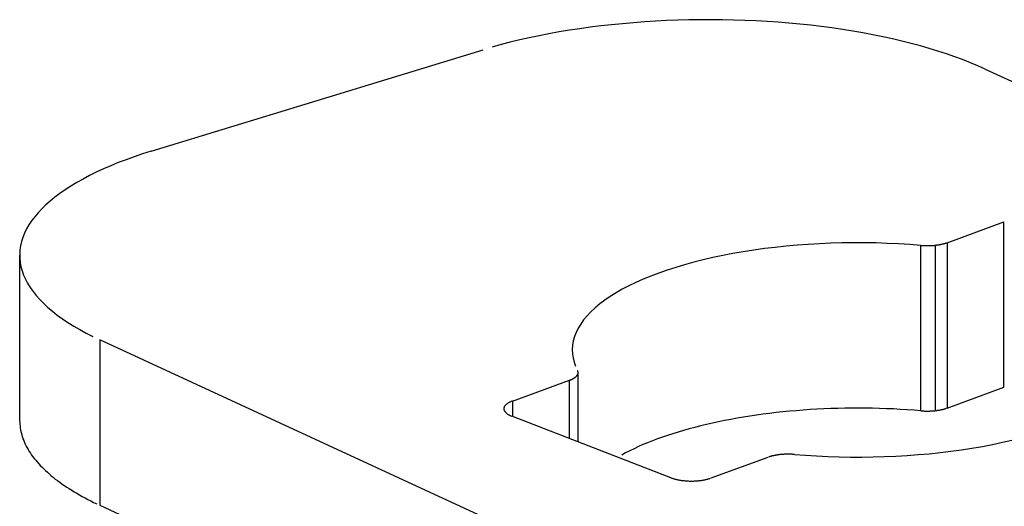
# Model space of a CAD drawing. Extents: x 0.3 to 16.7, y 0.3 to 10.7.
# Drawn here: x 11 to 11.2, y 5.9 to 6 of the extents above; entities that cross this region are included whole.
import ezdxf

# ---------------------------------------------------------------- set-up
doc = ezdxf.new("R2010")
doc.units = 0
doc.header["$MEASUREMENT"] = 0
doc.layers.add('1_geom', color=7, linetype='Continuous')

msp = doc.modelspace()

# ---------------------------------------------------------------- linework, layer by layer
at = {"layer": '1_geom', "color": 15, "linetype": 'Continuous'}
for p, q in [((11.10814, 5.9811), (11.10703, 5.98096)), ((11.10927, 5.98123), (11.10814, 5.9811)), ((11.11041, 5.98134), (11.10927, 5.98123)), ((11.11156, 5.98144), (11.11041, 5.98134)), ((11.11272, 5.98153), (11.11156, 5.98144)), ((11.11388, 5.9816), (11.11272, 5.98153)), ((11.11504, 5.98166), (11.11388, 5.9816)), ((11.11622, 5.98171), (11.11504, 5.98166)), ((11.11739, 5.98174), (11.11622, 5.98171)), ((11.11857, 5.98176), (11.11739, 5.98174)), ((11.11975, 5.98176), (11.11857, 5.98176)), ((11.12092, 5.98175), (11.11975, 5.98176)), ((11.1221, 5.98172), (11.12092, 5.98175)), ((11.12327, 5.98169), (11.1221, 5.98172)), ((11.12444, 5.98163), (11.12327, 5.98169)), ((11.12561, 5.98157), (11.12444, 5.98163)), ((11.12677, 5.98149), (11.12561, 5.98157)), ((11.12792, 5.98139), (11.12677, 5.98149)), ((11.12906, 5.98129), (11.12792, 5.98139)), ((11.1302, 5.98117), (11.12906, 5.98129)), ((11.13132, 5.98103), (11.1302, 5.98117)), ((11.13243, 5.98089), (11.13132, 5.98103)), ((11.10164, 5.98007), (11.10062, 5.97986)), ((11.10269, 5.98028), (11.10164, 5.98007)), ((11.10375, 5.98047), (11.10269, 5.98028)), ((11.10483, 5.98065), (11.10375, 5.98047)), ((11.10592, 5.98081), (11.10483, 5.98065)), ((11.10703, 5.98096), (11.10592, 5.98081)), ((11.13353, 5.98073), (11.13243, 5.98089)), ((11.13462, 5.98056), (11.13353, 5.98073)), ((11.13568, 5.98037), (11.13462, 5.98056)), ((11.13674, 5.98017), (11.13568, 5.98037)), ((11.13778, 5.97996), (11.13674, 5.98017)), ((11.13879, 5.97974), (11.13778, 5.97996)), ((11.09765, 5.97914), (11.0967, 5.97887)), ((11.09862, 5.97939), (11.09765, 5.97914)), ((11.09961, 5.97963), (11.09862, 5.97939)), ((11.10062, 5.97986), (11.09961, 5.97963)), ((11.13979, 5.97951), (11.13879, 5.97974)), ((11.14077, 5.97926), (11.13979, 5.97951)), ((11.14173, 5.979), (11.14077, 5.97926)), ((11.14267, 5.97873), (11.14173, 5.979)), ((11.06087, 5.96794), (11.09578, 5.9786)), ((11.14358, 5.97846), (11.14267, 5.97873)), ((11.14447, 5.97817), (11.14358, 5.97846)), ((11.14534, 5.97787), (11.14447, 5.97817)), ((11.14617, 5.97756), (11.14534, 5.97787)), ((11.14699, 5.97724), (11.14617, 5.97756)), ((11.14777, 5.97691), (11.14699, 5.97724)), ((11.14853, 5.97657), (11.14777, 5.97691)), ((11.14853, 5.97657), (11.21008, 5.94818)), ((11.05997, 5.96765), (11.05909, 5.96736)), ((11.06087, 5.96794), (11.05997, 5.96765)), ((11.05741, 5.96674), (11.05661, 5.96641)), ((11.05824, 5.96705), (11.05741, 5.96674)), ((11.05909, 5.96736), (11.05824, 5.96705)), ((11.0551, 5.96573), (11.05438, 5.96538)), ((11.05584, 5.96608), (11.0551, 5.96573)), ((11.05661, 5.96641), (11.05584, 5.96608)), ((11.05304, 5.96466), (11.05242, 5.96428)), ((11.0537, 5.96502), (11.05304, 5.96466)), ((11.05438, 5.96538), (11.0537, 5.96502)), ((11.05127, 5.96351), (11.05074, 5.96311)), ((11.05183, 5.9639), (11.05127, 5.96351)), ((11.05242, 5.96428), (11.05183, 5.9639)), ((11.05025, 5.96271), (11.04979, 5.9623)), ((11.05074, 5.96311), (11.05025, 5.96271)), ((11.04897, 5.96147), (11.04862, 5.96105)), ((11.04936, 5.96189), (11.04897, 5.96147)), ((11.04979, 5.9623), (11.04936, 5.96189)), ((11.0483, 5.96063), (11.04801, 5.9602)), ((11.04862, 5.96105), (11.0483, 5.96063)), ((11.14454, 5.95833), (11.15052, 5.96052)), ((11.15052, 5.94314), (11.15052, 5.96052)), ((11.04755, 5.95933), (11.04738, 5.95889)), ((11.04777, 5.95977), (11.04755, 5.95933)), ((11.04801, 5.9602), (11.04777, 5.95977)), ((11.04724, 5.95845), (11.04714, 5.95801)), ((11.04738, 5.95889), (11.04724, 5.95845)), ((11.13112, 5.95822), (11.12994, 5.95815)), ((11.1323, 5.95827), (11.13112, 5.95822)), ((11.13349, 5.95831), (11.1323, 5.95827)), ((11.13468, 5.95832), (11.13349, 5.95831)), ((11.13588, 5.95832), (11.13468, 5.95832)), ((11.13707, 5.9583), (11.13588, 5.95832)), ((11.13825, 5.95826), (11.13707, 5.9583)), ((11.13944, 5.95821), (11.13825, 5.95826)), ((11.14412, 5.95821), (11.14417, 5.95822)), ((11.14417, 5.95822), (11.14422, 5.95823)), ((11.14422, 5.95823), (11.14427, 5.95825)), ((11.14427, 5.95825), (11.14431, 5.95826)), ((11.14431, 5.95826), (11.14436, 5.95827)), ((11.14436, 5.95827), (11.1444, 5.95829)), ((11.1444, 5.95829), (11.14445, 5.9583)), ((11.14445, 5.9583), (11.14449, 5.95832)), ((11.14454, 5.95833), (11.14454, 5.94096)), ((11.04707, 5.95757), (11.04705, 5.95713)), ((11.04714, 5.95801), (11.04707, 5.95757)), ((11.12202, 5.95719), (11.12096, 5.95699)), ((11.1231, 5.95738), (11.12202, 5.95719)), ((11.12421, 5.95755), (11.1231, 5.95738)), ((11.12533, 5.95771), (11.12421, 5.95755)), ((11.12646, 5.95784), (11.12533, 5.95771)), ((11.12761, 5.95796), (11.12646, 5.95784)), ((11.12877, 5.95807), (11.12761, 5.95796)), ((11.12994, 5.95815), (11.12877, 5.95807)), ((11.14061, 5.95814), (11.13944, 5.95821)), ((11.14178, 5.95804), (11.14061, 5.95814)), ((11.14178, 5.94067), (11.14178, 5.95804)), ((11.14178, 5.95804), (11.14184, 5.95804)), ((11.14184, 5.95804), (11.1419, 5.95804)), ((11.1419, 5.95804), (11.14196, 5.95803)), ((11.14196, 5.95803), (11.14202, 5.95803)), ((11.14202, 5.95803), (11.14208, 5.95803)), ((11.14208, 5.95803), (11.14214, 5.95802)), ((11.14214, 5.95802), (11.14219, 5.95802)), ((11.14219, 5.95802), (11.14225, 5.95802)), ((11.14225, 5.95802), (11.14231, 5.95802)), ((11.14231, 5.95802), (11.14237, 5.95802)), ((11.14237, 5.95802), (11.14243, 5.95802)), ((11.14243, 5.95802), (11.14249, 5.95802)), ((11.14249, 5.95802), (11.14255, 5.95802)), ((11.14255, 5.95802), (11.14261, 5.95802)), ((11.14261, 5.95802), (11.14267, 5.95802)), ((11.14267, 5.95802), (11.14273, 5.95802)), ((11.14273, 5.95802), (11.14279, 5.95802)), ((11.14279, 5.95802), (11.14285, 5.95803)), ((11.14285, 5.95803), (11.14291, 5.95803)), ((11.14291, 5.95803), (11.14297, 5.95803)), ((11.14297, 5.95803), (11.14303, 5.95804)), ((11.14303, 5.95804), (11.14308, 5.95804)), ((11.14308, 5.95804), (11.14314, 5.95805)), ((11.14314, 5.95805), (11.1432, 5.95805)), ((11.1432, 5.95805), (11.14326, 5.95806)), ((11.14326, 5.95806), (11.14331, 5.95806)), ((11.14331, 5.95806), (11.14337, 5.95807)), ((11.14333, 5.94069), (11.14333, 5.95807)), ((11.14337, 5.95807), (11.14343, 5.95808)), ((11.14343, 5.95808), (11.14348, 5.95809)), ((11.14348, 5.95809), (11.14354, 5.95809)), ((11.14354, 5.95809), (11.1436, 5.9581)), ((11.1436, 5.9581), (11.14365, 5.95811)), ((11.14365, 5.95811), (11.1437, 5.95812)), ((11.1437, 5.95812), (11.14376, 5.95813)), ((11.14376, 5.95813), (11.14381, 5.95814)), ((11.14381, 5.95814), (11.14387, 5.95815)), ((11.14387, 5.95815), (11.14392, 5.95816)), ((11.14392, 5.95816), (11.14397, 5.95817)), ((11.14397, 5.95817), (11.14402, 5.95818)), ((11.14402, 5.95818), (11.14407, 5.9582)), ((11.14407, 5.9582), (11.14412, 5.95821)), ((11.04704, 5.95702), (11.04704, 5.93964)), ((11.04705, 5.95713), (11.04705, 5.95669)), ((11.04705, 5.95669), (11.0471, 5.95625)), ((11.0471, 5.95625), (11.04718, 5.9558)), ((11.11791, 5.95628), (11.11695, 5.95602)), ((11.1189, 5.95653), (11.11791, 5.95628)), ((11.11992, 5.95677), (11.1189, 5.95653)), ((11.12096, 5.95699), (11.11992, 5.95677)), ((11.04718, 5.9558), (11.0473, 5.95536)), ((11.0473, 5.95536), (11.04746, 5.95493)), ((11.11424, 5.95514), (11.1134, 5.95483)), ((11.11511, 5.95545), (11.11424, 5.95514)), ((11.11602, 5.95574), (11.11511, 5.95545)), ((11.11695, 5.95602), (11.11602, 5.95574)), ((11.04746, 5.95493), (11.04765, 5.95449)), ((11.04765, 5.95449), (11.04788, 5.95406)), ((11.11183, 5.95415), (11.1111, 5.9538)), ((11.1126, 5.9545), (11.11183, 5.95415)), ((11.1134, 5.95483), (11.1126, 5.9545)), ((11.04788, 5.95406), (11.04815, 5.95363)), ((11.04815, 5.95363), (11.04845, 5.9532)), ((11.04845, 5.9532), (11.04879, 5.95277)), ((11.10975, 5.95306), (11.10913, 5.95268)), ((11.1104, 5.95344), (11.10975, 5.95306)), ((11.1111, 5.9538), (11.1104, 5.95344)), ((11.04879, 5.95277), (11.04916, 5.95235)), ((11.04916, 5.95235), (11.04957, 5.95194)), ((11.10856, 5.95229), (11.10803, 5.95189)), ((11.10913, 5.95268), (11.10856, 5.95229)), ((11.04957, 5.95194), (11.05001, 5.95153)), ((11.05001, 5.95153), (11.05049, 5.95113)), ((11.05049, 5.95113), (11.051, 5.95073)), ((11.10709, 5.95106), (11.10669, 5.95064)), ((11.10754, 5.95148), (11.10709, 5.95106)), ((11.10803, 5.95189), (11.10754, 5.95148)), ((11.051, 5.95073), (11.05154, 5.95033)), ((11.05154, 5.95033), (11.05211, 5.94995)), ((11.05211, 5.94995), (11.05272, 5.94957)), ((11.10633, 5.95021), (11.10602, 5.94978)), ((11.10669, 5.95064), (11.10633, 5.95021)), ((11.05272, 5.94957), (11.05336, 5.9492)), ((11.05336, 5.9492), (11.05403, 5.94883)), ((11.10554, 5.9489), (11.10537, 5.94846)), ((11.10576, 5.94934), (11.10554, 5.9489)), ((11.10602, 5.94978), (11.10576, 5.94934)), ((11.05403, 5.94883), (11.05473, 5.94848)), ((11.05546, 5.94813), (11.05546, 5.93075)), ((11.117, 5.91974), (11.05546, 5.94813)), ((11.10524, 5.94802), (11.10516, 5.94757)), ((11.10537, 5.94846), (11.10524, 5.94802)), ((11.10516, 5.94757), (11.10513, 5.94712)), ((11.10513, 5.94712), (11.10515, 5.94667)), ((11.10515, 5.94667), (11.10522, 5.94623)), ((11.10522, 5.94623), (11.10533, 5.94578)), ((11.10533, 5.94578), (11.10549, 5.94534)), ((11.10571, 5.94485), (11.1057, 5.94487)), ((11.10572, 5.94483), (11.10571, 5.94485)), ((11.10573, 5.94481), (11.10572, 5.94483)), ((11.10574, 5.94479), (11.10573, 5.94481)), ((11.10574, 5.94476), (11.10574, 5.94479)), ((11.10575, 5.94474), (11.10574, 5.94476)), ((11.09885, 5.94169), (11.10484, 5.94387)), ((11.10484, 5.94387), (11.10488, 5.94389)), ((11.10484, 5.93776), (11.10484, 5.94387)), ((11.10488, 5.94389), (11.10492, 5.9439)), ((11.10492, 5.9439), (11.10496, 5.94392)), ((11.10496, 5.94392), (11.105, 5.94394)), ((11.105, 5.94394), (11.10504, 5.94395)), ((11.10504, 5.94395), (11.10508, 5.94397)), ((11.10508, 5.94397), (11.10512, 5.94399)), ((11.10512, 5.94399), (11.10515, 5.94401)), ((11.10515, 5.94401), (11.10519, 5.94402)), ((11.10519, 5.94402), (11.10522, 5.94404)), ((11.10522, 5.94404), (11.10526, 5.94406)), ((11.10526, 5.94406), (11.10529, 5.94408)), ((11.10529, 5.94408), (11.10532, 5.9441)), ((11.10532, 5.9441), (11.10535, 5.94412)), ((11.10535, 5.94412), (11.10538, 5.94414)), ((11.10538, 5.94414), (11.10541, 5.94416)), ((11.10541, 5.94416), (11.10543, 5.94418)), ((11.10543, 5.94418), (11.10546, 5.9442)), ((11.10546, 5.9442), (11.10549, 5.94422)), ((11.10549, 5.94422), (11.10551, 5.94424)), ((11.10551, 5.94424), (11.10553, 5.94426)), ((11.10553, 5.94426), (11.10555, 5.94428)), ((11.10555, 5.94428), (11.10557, 5.9443)), ((11.10557, 5.9443), (11.10559, 5.94432)), ((11.10559, 5.94432), (11.10561, 5.94434)), ((11.10561, 5.94434), (11.10563, 5.94437)), ((11.10563, 5.94437), (11.10565, 5.94439)), ((11.10565, 5.94439), (11.10566, 5.94441)), ((11.10566, 5.94441), (11.10567, 5.94443)), ((11.10567, 5.94443), (11.10569, 5.94445)), ((11.10569, 5.94445), (11.1057, 5.94447)), ((11.1057, 5.94447), (11.10571, 5.9445)), ((11.10571, 5.9445), (11.10572, 5.94452)), ((11.10572, 5.94452), (11.10573, 5.94454)), ((11.10573, 5.94456), (11.10574, 5.94458)), ((11.10573, 5.94454), (11.10573, 5.94456)), ((11.10574, 5.94461), (11.10575, 5.94463)), ((11.10574, 5.94458), (11.10574, 5.94461)), ((11.10575, 5.94472), (11.10575, 5.94474)), ((11.10575, 5.9447), (11.10575, 5.94472)), ((11.10575, 5.94467), (11.10575, 5.9447)), ((11.10575, 5.93741), (11.10575, 5.94468)), ((11.10575, 5.94465), (11.10575, 5.94467)), ((11.10575, 5.94463), (11.10575, 5.94465)), ((11.14454, 5.94096), (11.15052, 5.94314)), ((11.09879, 5.94167), (11.09872, 5.94164)), ((11.09885, 5.94169), (11.09879, 5.94167)), ((11.09885, 5.94169), (11.09885, 5.94007)), ((11.09795, 5.94094), (11.09794, 5.9409)), ((11.09794, 5.9409), (11.09794, 5.94086)), ((11.09794, 5.94086), (11.09795, 5.94083)), ((11.09796, 5.94101), (11.09795, 5.94097)), ((11.09795, 5.94097), (11.09795, 5.94094)), ((11.09795, 5.94083), (11.09795, 5.94079)), ((11.09795, 5.94079), (11.09796, 5.94076)), ((11.09797, 5.94104), (11.09796, 5.94101)), ((11.09796, 5.94076), (11.09797, 5.94072)), ((11.09799, 5.94108), (11.09797, 5.94104)), ((11.09797, 5.94072), (11.09799, 5.94069)), ((11.098, 5.94111), (11.09799, 5.94108)), ((11.09799, 5.94069), (11.098, 5.94065)), ((11.09802, 5.94115), (11.098, 5.94111)), ((11.098, 5.94065), (11.09803, 5.94062)), ((11.09805, 5.94118), (11.09802, 5.94115)), ((11.09807, 5.94121), (11.09805, 5.94118)), ((11.0981, 5.94125), (11.09807, 5.94121)), ((11.09814, 5.94128), (11.0981, 5.94125)), ((11.09817, 5.94131), (11.09814, 5.94128)), ((11.09821, 5.94135), (11.09817, 5.94131)), ((11.09825, 5.94138), (11.09821, 5.94135)), ((11.09829, 5.94141), (11.09825, 5.94138)), ((11.09834, 5.94144), (11.09829, 5.94141)), ((11.09838, 5.94147), (11.09834, 5.94144)), ((11.09843, 5.9415), (11.09838, 5.94147)), ((11.09849, 5.94153), (11.09843, 5.9415)), ((11.09854, 5.94156), (11.09849, 5.94153)), ((11.0986, 5.94159), (11.09854, 5.94156)), ((11.09866, 5.94161), (11.0986, 5.94159)), ((11.09872, 5.94164), (11.09866, 5.94161)), ((11.1287, 5.94068), (11.12799, 5.94062)), ((11.12942, 5.94074), (11.1287, 5.94068)), ((11.13014, 5.94079), (11.12942, 5.94074)), ((11.13086, 5.94083), (11.13014, 5.94079)), ((11.13159, 5.94087), (11.13086, 5.94083)), ((11.13232, 5.9409), (11.13159, 5.94087)), ((11.13305, 5.94092), (11.13232, 5.9409)), ((11.13378, 5.94093), (11.13305, 5.94092)), ((11.13451, 5.94094), (11.13378, 5.94093)), ((11.13524, 5.94095), (11.13451, 5.94094)), ((11.13598, 5.94094), (11.13524, 5.94095)), ((11.13671, 5.94093), (11.13598, 5.94094)), ((11.13744, 5.94091), (11.13671, 5.94093)), ((11.13817, 5.94089), (11.13744, 5.94091)), ((11.1389, 5.94086), (11.13817, 5.94089)), ((11.13962, 5.94082), (11.1389, 5.94086)), ((11.14035, 5.94077), (11.13962, 5.94082)), ((11.14107, 5.94072), (11.14035, 5.94077)), ((11.14178, 5.94067), (11.14107, 5.94072)), ((11.14178, 5.94067), (11.14184, 5.94066)), ((11.14184, 5.94066), (11.1419, 5.94066)), ((11.1419, 5.94066), (11.14196, 5.94065)), ((11.14196, 5.94065), (11.14202, 5.94065)), ((11.14202, 5.94065), (11.14208, 5.94065)), ((11.14208, 5.94065), (11.14214, 5.94064)), ((11.14214, 5.94064), (11.14219, 5.94064)), ((11.14219, 5.94064), (11.14225, 5.94064)), ((11.14225, 5.94064), (11.14231, 5.94064)), ((11.14231, 5.94064), (11.14237, 5.94064)), ((11.14237, 5.94064), (11.14243, 5.94064)), ((11.14243, 5.94064), (11.14249, 5.94064)), ((11.14249, 5.94064), (11.14255, 5.94064)), ((11.14255, 5.94064), (11.14261, 5.94064)), ((11.14261, 5.94064), (11.14267, 5.94064)), ((11.14267, 5.94064), (11.14273, 5.94064)), ((11.14273, 5.94064), (11.14279, 5.94065)), ((11.14279, 5.94065), (11.14285, 5.94065)), ((11.14285, 5.94065), (11.14291, 5.94065)), ((11.14291, 5.94065), (11.14297, 5.94065)), ((11.14297, 5.94065), (11.14303, 5.94066)), ((11.14303, 5.94066), (11.14308, 5.94066)), ((11.14308, 5.94066), (11.14314, 5.94067)), ((11.14314, 5.94067), (11.1432, 5.94067)), ((11.1432, 5.94067), (11.14326, 5.94068)), ((11.14326, 5.94068), (11.14331, 5.94069)), ((11.14331, 5.94069), (11.14337, 5.94069)), ((11.14337, 5.94069), (11.14343, 5.9407)), ((11.14343, 5.9407), (11.14348, 5.94071)), ((11.14348, 5.94071), (11.14354, 5.94072)), ((11.14354, 5.94072), (11.1436, 5.94072)), ((11.1436, 5.94072), (11.14365, 5.94073)), ((11.14365, 5.94073), (11.1437, 5.94074)), ((11.1437, 5.94074), (11.14376, 5.94075)), ((11.14376, 5.94075), (11.14381, 5.94076)), ((11.14381, 5.94076), (11.14387, 5.94077)), ((11.14387, 5.94077), (11.14392, 5.94078)), ((11.14392, 5.94078), (11.14397, 5.94079)), ((11.14397, 5.94079), (11.14402, 5.94081)), ((11.14402, 5.94081), (11.14407, 5.94082)), ((11.14407, 5.94082), (11.14412, 5.94083)), ((11.14412, 5.94083), (11.14417, 5.94084)), ((11.14417, 5.94084), (11.14422, 5.94085)), ((11.14422, 5.94085), (11.14427, 5.94087)), ((11.14427, 5.94087), (11.14431, 5.94088)), ((11.14431, 5.94088), (11.14436, 5.9409)), ((11.14436, 5.9409), (11.1444, 5.94091)), ((11.1444, 5.94091), (11.14445, 5.94093)), ((11.14445, 5.94093), (11.14449, 5.94094)), ((11.04704, 5.93964), (11.04705, 5.93945)), ((11.09803, 5.94062), (11.09805, 5.94058)), ((11.09805, 5.94058), (11.09808, 5.94055)), ((11.09808, 5.94055), (11.0981, 5.94052)), ((11.0981, 5.94052), (11.09814, 5.94048)), ((11.09814, 5.94048), (11.09817, 5.94045)), ((11.09817, 5.94045), (11.09821, 5.94042)), ((11.09821, 5.94042), (11.09825, 5.94039)), ((11.09825, 5.94039), (11.09829, 5.94036)), ((11.09829, 5.94036), (11.09834, 5.94032)), ((11.09834, 5.94032), (11.09839, 5.94029)), ((11.09839, 5.94029), (11.09844, 5.94026)), ((11.09844, 5.94026), (11.09849, 5.94023)), ((11.09849, 5.94023), (11.09854, 5.94021)), ((11.09854, 5.94021), (11.0986, 5.94018)), ((11.0986, 5.94018), (11.09866, 5.94015)), ((11.09866, 5.94015), (11.09872, 5.94012)), ((11.1155, 5.93363), (11.09879, 5.9401)), ((11.12115, 5.93965), (11.12051, 5.93952)), ((11.12181, 5.93977), (11.12115, 5.93965)), ((11.12247, 5.93989), (11.12181, 5.93977)), ((11.12313, 5.94001), (11.12247, 5.93989)), ((11.12381, 5.94011), (11.12313, 5.94001)), ((11.12449, 5.94021), (11.12381, 5.94011)), ((11.12518, 5.94031), (11.12449, 5.94021)), ((11.12587, 5.9404), (11.12518, 5.94031)), ((11.12657, 5.94048), (11.12587, 5.9404)), ((11.12728, 5.94055), (11.12657, 5.94048)), ((11.12799, 5.94062), (11.12728, 5.94055)), ((11.04705, 5.93945), (11.04706, 5.93925)), ((11.04706, 5.93925), (11.04708, 5.93906)), ((11.04708, 5.93906), (11.0471, 5.93887)), ((11.0471, 5.93887), (11.04713, 5.93868)), ((11.04713, 5.93868), (11.04717, 5.93849)), ((11.11684, 5.93861), (11.11627, 5.93844)), ((11.11743, 5.93877), (11.11684, 5.93861)), ((11.11802, 5.93893), (11.11743, 5.93877)), ((11.11863, 5.93909), (11.11802, 5.93893)), ((11.11925, 5.93924), (11.11863, 5.93909)), ((11.11987, 5.93938), (11.11925, 5.93924)), ((11.12051, 5.93952), (11.11987, 5.93938)), ((11.04717, 5.93849), (11.04722, 5.93829)), ((11.04722, 5.93829), (11.04727, 5.9381)), ((11.04727, 5.9381), (11.04733, 5.93791)), ((11.04733, 5.93791), (11.04739, 5.93772)), ((11.04739, 5.93772), (11.04747, 5.93753)), ((11.04747, 5.93753), (11.04755, 5.93734)), ((11.11408, 5.93771), (11.11356, 5.93751)), ((11.11461, 5.9379), (11.11408, 5.93771)), ((11.11515, 5.93808), (11.11461, 5.9379)), ((11.1157, 5.93826), (11.11515, 5.93808)), ((11.11627, 5.93844), (11.1157, 5.93826)), ((11.15035, 5.93736), (11.15136, 5.93759)), ((11.04755, 5.93734), (11.04763, 5.93715)), ((11.04763, 5.93715), (11.04773, 5.93696)), ((11.04773, 5.93696), (11.04783, 5.93677)), ((11.04783, 5.93677), (11.04794, 5.93659)), ((11.04794, 5.93659), (11.04805, 5.9364)), ((11.11163, 5.93668), (11.11119, 5.93647)), ((11.1121, 5.9369), (11.11163, 5.93668)), ((11.11257, 5.93711), (11.1121, 5.9369)), ((11.11306, 5.93731), (11.11257, 5.93711)), ((11.11356, 5.93751), (11.11306, 5.93731)), ((11.14494, 5.93642), (11.14606, 5.93657)), ((11.14606, 5.93657), (11.14716, 5.93674)), ((11.14716, 5.93674), (11.14825, 5.93693)), ((11.14825, 5.93693), (11.14931, 5.93714)), ((11.14931, 5.93714), (11.15035, 5.93736)), ((11.04805, 5.9364), (11.04817, 5.93621)), ((11.04817, 5.93621), (11.0483, 5.93602)), ((11.0483, 5.93602), (11.04844, 5.93584)), ((11.04844, 5.93584), (11.04858, 5.93565)), ((11.04858, 5.93565), (11.04873, 5.93547)), ((11.04873, 5.93547), (11.04888, 5.93529)), ((11.11075, 5.93625), (11.11033, 5.93602)), ((11.11119, 5.93647), (11.11075, 5.93625)), ((11.11975, 5.93361), (11.12573, 5.93579)), ((11.12582, 5.93582), (11.12577, 5.9358)), ((11.12586, 5.93583), (11.12582, 5.93582)), ((11.12591, 5.93585), (11.12586, 5.93583)), ((11.12596, 5.93586), (11.12591, 5.93585)), ((11.126, 5.93588), (11.12596, 5.93586)), ((11.12605, 5.93589), (11.126, 5.93588)), ((11.1261, 5.9359), (11.12605, 5.93589)), ((11.12615, 5.93592), (11.1261, 5.9359)), ((11.1262, 5.93593), (11.12615, 5.93592)), ((11.12625, 5.93594), (11.1262, 5.93593)), ((11.1263, 5.93595), (11.12625, 5.93594)), ((11.12635, 5.93596), (11.1263, 5.93595)), ((11.1264, 5.93597), (11.12635, 5.93596)), ((11.12646, 5.93598), (11.1264, 5.93597)), ((11.12651, 5.93599), (11.12646, 5.93598)), ((11.12656, 5.936), (11.12651, 5.93599)), ((11.12662, 5.93601), (11.12656, 5.936)), ((11.12667, 5.93602), (11.12662, 5.93601)), ((11.12673, 5.93603), (11.12667, 5.93602)), ((11.12678, 5.93604), (11.12673, 5.93603)), ((11.12684, 5.93605), (11.12678, 5.93604)), ((11.1269, 5.93605), (11.12684, 5.93605)), ((11.12695, 5.93606), (11.1269, 5.93605)), ((11.12701, 5.93607), (11.12695, 5.93606)), ((11.12707, 5.93607), (11.12701, 5.93607)), ((11.12713, 5.93608), (11.12707, 5.93607)), ((11.12718, 5.93608), (11.12713, 5.93608)), ((11.12724, 5.93609), (11.12718, 5.93608)), ((11.1273, 5.93609), (11.12724, 5.93609)), ((11.12736, 5.93609), (11.1273, 5.93609)), ((11.12742, 5.9361), (11.12736, 5.93609)), ((11.12748, 5.9361), (11.12742, 5.9361)), ((11.12754, 5.9361), (11.12748, 5.9361)), ((11.1276, 5.9361), (11.12754, 5.9361)), ((11.12766, 5.93611), (11.1276, 5.9361)), ((11.12772, 5.93611), (11.12766, 5.93611)), ((11.12778, 5.93611), (11.12772, 5.93611)), ((11.12784, 5.93611), (11.12778, 5.93611)), ((11.12789, 5.93611), (11.12784, 5.93611)), ((11.12795, 5.93611), (11.12789, 5.93611)), ((11.12801, 5.93611), (11.12795, 5.93611)), ((11.12807, 5.9361), (11.12801, 5.93611)), ((11.12813, 5.9361), (11.12807, 5.9361)), ((11.12819, 5.9361), (11.12813, 5.9361)), ((11.12825, 5.9361), (11.12819, 5.9361)), ((11.12831, 5.93609), (11.12825, 5.9361)), ((11.12837, 5.93609), (11.12831, 5.93609)), ((11.12843, 5.93608), (11.12837, 5.93609)), ((11.12849, 5.93608), (11.12843, 5.93608)), ((11.12849, 5.93608), (11.12965, 5.93599)), ((11.12965, 5.93599), (11.13083, 5.93592)), ((11.13083, 5.93592), (11.13201, 5.93586)), ((11.13201, 5.93586), (11.1332, 5.93582)), ((11.1332, 5.93582), (11.13439, 5.9358)), ((11.13439, 5.9358), (11.13559, 5.9358)), ((11.13559, 5.9358), (11.13678, 5.93582)), ((11.13678, 5.93582), (11.13797, 5.93585)), ((11.13797, 5.93585), (11.13915, 5.9359)), ((11.13915, 5.9359), (11.14033, 5.93597)), ((11.14033, 5.93597), (11.1415, 5.93606)), ((11.1415, 5.93606), (11.14266, 5.93616)), ((11.14266, 5.93616), (11.14381, 5.93628)), ((11.14381, 5.93628), (11.14494, 5.93642)), ((11.04888, 5.93529), (11.04904, 5.9351)), ((11.04904, 5.9351), (11.04921, 5.93492)), ((11.04921, 5.93492), (11.04939, 5.93474)), ((11.04939, 5.93474), (11.04957, 5.93456)), ((11.04957, 5.93456), (11.04975, 5.93438)), ((11.04975, 5.93438), (11.04995, 5.93421)), ((11.04995, 5.93421), (11.05015, 5.93403)), ((11.05015, 5.93403), (11.05036, 5.93385)), ((11.05036, 5.93385), (11.05057, 5.93368)), ((11.05057, 5.93368), (11.05079, 5.9335)), ((11.05079, 5.9335), (11.05102, 5.93333)), ((11.1155, 5.93363), (11.11557, 5.93361)), ((11.11557, 5.93361), (11.11564, 5.93358)), ((11.11564, 5.93358), (11.11571, 5.93356)), ((11.11571, 5.93356), (11.11578, 5.93354)), ((11.11578, 5.93354), (11.11586, 5.93352)), ((11.11586, 5.93352), (11.11593, 5.93349)), ((11.11593, 5.93349), (11.11601, 5.93348)), ((11.11601, 5.93348), (11.11609, 5.93346)), ((11.11609, 5.93346), (11.11617, 5.93344)), ((11.11617, 5.93344), (11.11625, 5.93342)), ((11.11625, 5.93342), (11.11634, 5.93341)), ((11.11634, 5.93341), (11.11642, 5.93339)), ((11.11642, 5.93339), (11.11651, 5.93338)), ((11.11872, 5.93336), (11.11881, 5.93338)), ((11.11881, 5.93338), (11.11889, 5.93339)), ((11.11889, 5.93339), (11.11898, 5.93341)), ((11.11898, 5.93341), (11.11906, 5.93342)), ((11.11906, 5.93342), (11.11914, 5.93344)), ((11.11914, 5.93344), (11.11923, 5.93346)), ((11.11923, 5.93346), (11.1193, 5.93348)), ((11.1193, 5.93348), (11.11938, 5.9335)), ((11.11938, 5.9335), (11.11946, 5.93352)), ((11.11946, 5.93352), (11.11953, 5.93354)), ((11.11953, 5.93354), (11.11961, 5.93356)), ((11.11961, 5.93356), (11.11968, 5.93358)), ((11.05102, 5.93333), (11.05125, 5.93316)), ((11.05125, 5.93316), (11.05149, 5.93299)), ((11.05149, 5.93299), (11.05173, 5.93282)), ((11.05173, 5.93282), (11.05199, 5.93265)), ((11.05199, 5.93265), (11.05224, 5.93249)), ((11.05224, 5.93249), (11.05251, 5.93232)), ((11.11651, 5.93338), (11.1166, 5.93336)), ((11.1166, 5.93336), (11.11669, 5.93335)), ((11.11669, 5.93335), (11.11678, 5.93334)), ((11.11678, 5.93334), (11.11687, 5.93333)), ((11.11687, 5.93333), (11.11696, 5.93332)), ((11.11696, 5.93332), (11.11705, 5.93331)), ((11.11705, 5.93331), (11.11714, 5.93331)), ((11.11714, 5.93331), (11.11724, 5.9333)), ((11.11724, 5.9333), (11.11733, 5.9333)), ((11.11733, 5.9333), (11.11742, 5.93329)), ((11.11742, 5.93329), (11.11752, 5.93329)), ((11.11752, 5.93329), (11.11761, 5.93329)), ((11.11761, 5.93329), (11.11771, 5.93329)), ((11.11771, 5.93329), (11.1178, 5.93329)), ((11.1178, 5.93329), (11.11789, 5.93329)), ((11.11789, 5.93329), (11.11799, 5.9333)), ((11.11799, 5.9333), (11.11808, 5.9333)), ((11.11808, 5.9333), (11.11817, 5.93331)), ((11.11817, 5.93331), (11.11827, 5.93331)), ((11.11827, 5.93331), (11.11836, 5.93332)), ((11.11836, 5.93332), (11.11845, 5.93333)), ((11.11845, 5.93333), (11.11854, 5.93334)), ((11.11854, 5.93334), (11.11863, 5.93335)), ((11.11863, 5.93335), (11.11872, 5.93336)), ((11.05251, 5.93232), (11.05278, 5.93216)), ((11.05278, 5.93216), (11.05305, 5.932)), ((11.05305, 5.932), (11.05333, 5.93184)), ((11.05333, 5.93184), (11.05362, 5.93168)), ((11.05362, 5.93168), (11.05391, 5.93152)), ((11.05391, 5.93152), (11.05421, 5.93136)), ((11.05421, 5.93136), (11.05451, 5.93121)), ((11.05451, 5.93121), (11.05482, 5.93105)), ((11.05482, 5.93105), (11.05514, 5.9309)), ((11.05546, 5.93075), (11.117, 5.90236))]:
    msp.add_line(p, q, dxfattribs=at)

doc.saveas('drawing.dxf')
